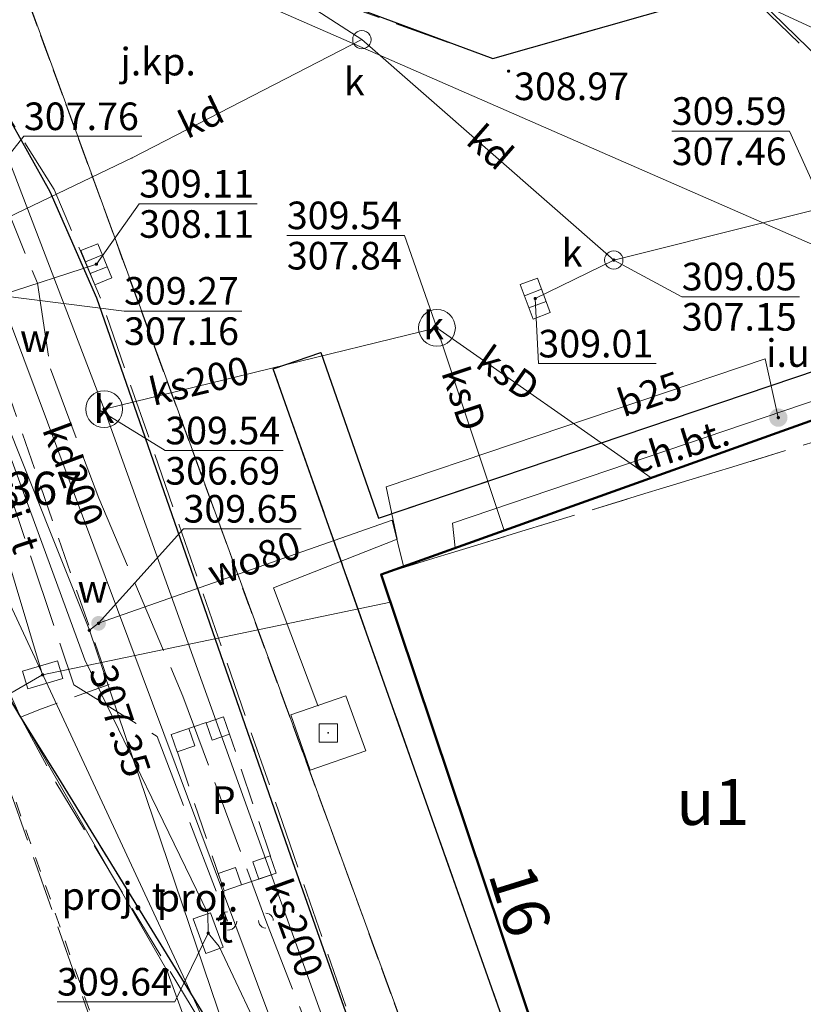
# Model space of a CAD drawing. Extents: x 6568120 to 6581475, y 5511602 to 5528428.
# Drawn here: x 6575071 to 6575092, y 5522203 to 5522230 of the extents above; entities that cross this region are included whole.
import ezdxf
from ezdxf.enums import TextEntityAlignment as Align

# ---------------------------------------------------------------- set-up
doc = ezdxf.new("R2010")
doc.units = 0
doc.header["$PDSIZE"] = 0.75
for name, pattern in [('PRZER0_8-0_8', [1.6, 0.8, -0.8]), ('PRZER1-1', [2, 1, -1]), ('PRZER2-1', [3, 2, -1]), ('PRZER3-1', [4, 3, -1]), ('PRZER4-1', [5, 4, -1])]:
    doc.linetypes.add(name, pattern=pattern)
doc.layers.get('0').update_dxf_attribs({"linetype": 'CONTINUOUS', "lineweight": 13})
for name, color, linetype, lineweight, true_color in [('GEPADR_O', 7, 'CONTINUOUS', 18, 0x0a0909), ('GEPPGD', 7, 'CONTINUOUS', 18, 0x008000), ('GESBZO', 7, 'CONTINUOUS', 50, 0x0a0909), ('GESBZO_O', 7, 'CONTINUOUS', 0, 0x0a0909), ('GESDZI', 7, 'CONTINUOUS', 18, 0x008000), ('GESUZY', 7, 'PRZER1-1', 18, 0x008000), ('GSLKRW', 7, 'CONTINUOUS', 25, 0x0a0909), ('GSPPS3_O', 7, 'CONTINUOUS', 18, 0x0a0909), ('GSPWPS', 7, 'CONTINUOUS', 13, 0x0a0909), ('GSPWPS_O', 7, 'CONTINUOUS', 13, 0x0a0909), ('GSSIWP', 7, 'PRZER2-1', 18, 0x0a0909), ('GSSIWP_O', 7, 'PRZER2-1', 18, 0x0a0909), ('GSSKOA', 7, 'PRZER3-1', 18, 0x0a0909), ('GSSKOA_O', 7, 'CONTINUOUS', 0, 0x0a0909), ('GSSKOD', 7, 'PRZER2-1', 18, 0x0a0909), ('GSSKOD_O', 7, 'CONTINUOUS', 0, 0x0a0909), ('GSSKPL', 7, 'PRZER3-1', 18, 0x0a0909), ('GULBPR', 7, 'CONTINUOUS', 18, 0x0a0909), ('GULBPR_O', 7, 'CONTINUOUS', 18, 0x0a0909), ('GULCNP', 7, 'CONTINUOUS', 18, 0xd200d2), ('GULENN', 1, 'CONTINUOUS', 18, 0xff0000), ('GULKDP', 7, 'CONTINUOUS', 18, 0x803300), ('GULKDP_O', 7, 'CONTINUOUS', 18, 0x803300), ('GULKSP', 7, 'CONTINUOUS', 18, 0x803300), ('GULKSP_O', 7, 'CONTINUOUS', 18, 0x803300), ('GULTPR', 7, 'CONTINUOUS', 18, 0xff9100), ('GULWOP', 5, 'CONTINUOUS', 18, 0x0000ff), ('GULWOP_O', 5, 'CONTINUOUS', 18, 0x0000ff), ('GUPBWZ', 7, 'CONTINUOUS', 18, 0x0a0909), ('GUPCWB', 7, 'CONTINUOUS', 18, 0xd200d2), ('GUPKKS', 7, 'CONTINUOUS', 18, 0x0a0909), ('GUPKSD', 7, 'CONTINUOUS', 18, 0x803300), ('GUPKSD_O', 7, 'CONTINUOUS', 18, 0x803300), ('GUPKWB', 7, 'CONTINUOUS', 18, 0x803300), ('GUPTSD', 7, 'CONTINUOUS', 18, 0xff9100), ('GUPTSD_O', 7, 'CONTINUOUS', 18, 0xff9100), ('GUPTWB', 7, 'CONTINUOUS', 18, 0xff9100), ('GUPWWB', 5, 'CONTINUOUS', 18, 0x0000ff), ('GUPXPI', 7, 'CONTINUOUS', 18, 0x0a0909), ('GUSIKP', 7, 'CONTINUOUS', 18, 0x0a0909), ('GUSKSD', 7, 'CONTINUOUS', 18, 0x803300), ('GUSKSD_O', 7, 'CONTINUOUS', 0, 0x803300), ('GZLENN', 1, 'PRZER4-1', 18, 0xff0000), ('GZLKDK', 7, 'PRZER0_8-0_8', 18, 0x803300), ('GZLTPR', 7, 'PRZER4-1', 18, 0xff9100), ('GZLTPR_O', 7, 'CONTINUOUS', 0, 0xff9100), ('GZPISL', 7, 'CONTINUOUS', 18, 0x0a0909), ('GZPISL_O', 7, 'CONTINUOUS', 18, 0x0a0909), ('GZPTSD', 7, 'CONTINUOUS', 18, 0xff9100), ('GZPTSD_O', 7, 'CONTINUOUS', 18, 0xff9100)]:
    doc.layers.add(name, color=color, linetype=linetype, lineweight=lineweight, true_color=true_color)
for name, color, linetype, true_color in [('GUPISH', 7, 'CONTINUOUS', 0x0a0909), ('GUPKSH', 7, 'CONTINUOUS', 0x803300), ('GUPKSH_O', 7, 'CONTINUOUS', 0x803300), ('GUPTSH', 7, 'CONTINUOUS', 0xff9100), ('GUPTSH_O', 7, 'CONTINUOUS', 0xff9100), ('GUPWSH', 5, 'CONTINUOUS', 0x0000ff), ('GUPWSH_O', 5, 'CONTINUOUS', 0x0000ff), ('GUPWZA', 7, 'CONTINUOUS', 0x0a0909), ('GUPWZA_O', 7, 'CONTINUOUS', 0x0a0909), ('GUPXUB', 7, 'CONTINUOUS', 0x0a0909), ('GUPXUI', 7, 'CONTINUOUS', 0x0a0909), ('GUPXUI_O', 7, 'CONTINUOUS', 0x0a0909)]:
    doc.layers.add(name, color=color, linetype=linetype, true_color=true_color)
doc.styles.add('GEO-INFO', font='arial.ttf')

# ---------------------------------------------------------------- blocks, each defined once
blk = doc.blocks.new('KOLO')
blk.add_hatch(color=0).paths.add_polyline_path([(0, 0.5), (-0.12941, 0.482963), (-0.25, 0.433013), (-0.353553, 0.353553), (-0.433013, 0.25), (-0.482963, 0.12941), (-0.5, 0), (-0.482963, -0.12941), (-0.433013, -0.25), (-0.353553, -0.353553), (-0.25, -0.433013), (-0.12941, -0.482963), (0, -0.5), (0.12941, -0.482963), (0.25, -0.433013), (0.353553, -0.353553), (0.433013, -0.25), (0.482963, -0.12941), (0.5, 0), (0.482963, 0.12941), (0.433013, 0.25), (0.353553, 0.353553), (0.25, 0.433013), (0.12941, 0.482963)])
blk = doc.blocks.new('PROSTOKAT2-1_PELNY')
at = {"color": 0}
blk.add_lwpolyline([(1, 0.5), (1, -0.5), (-1, -0.5), (-1, 0.5)], close=True, dxfattribs=at)
blk = doc.blocks.new('OKRAG_PELNY')
at = {"color": 0}
blk.add_lwpolyline([(0.5, 0), (0.482963, -0.12941), (0.433013, -0.25), (0.353553, -0.353553), (0.25, -0.433013), (0.12941, -0.482963), (0, -0.5), (-0.12941, -0.482963), (-0.25, -0.433013), (-0.353553, -0.353553), (-0.433013, -0.25), (-0.482963, -0.12941), (-0.5, 0), (-0.482963, 0.12941), (-0.433013, 0.25), (-0.353553, 0.353553), (-0.25, 0.433013), (-0.12941, 0.482963), (0, 0.5), (0.12941, 0.482963), (0.25, 0.433013), (0.353553, 0.353553), (0.433013, 0.25), (0.482963, 0.12941)], close=True, dxfattribs=at)
blk = doc.blocks.new('SUUS05')
at = {"color": 0}
blk.add_lwpolyline([(0.5, -0.25), (-0.5, -0.25), (-0.5, 0.25), (0.5, 0.25)], close=True, dxfattribs=at)
for points in [[(-0.175, -0.25), (-0.175, 0.25)], [(0.175, -0.25), (0.175, 0.25)]]:
    blk.add_lwpolyline(points, dxfattribs=at)
blk = doc.blocks.new('POINT')
at = {"color": 0}
blk.add_point((0, 0), dxfattribs=at)
blk = doc.blocks.new('SUUS_P')
at = {"color": 0}
for points in [[(-0.5, 0), (-0.482963, 0.12941), (-0.433013, 0.25), (-0.353553, 0.353553), (-0.25, 0.433013), (-0.12941, 0.482963), (0, 0.5)], [(0.5, 0), (0.482963, -0.12941), (0.433013, -0.25), (0.353553, -0.353553), (0.25, -0.433013), (0.12941, -0.482963), (0, -0.5)]]:
    blk.add_lwpolyline(points, dxfattribs=at)
blk = doc.blocks.new('EPPGN')
blk.add_hatch(color=0).paths.add_polyline_path([(-0.09, 0), (-0.085595, -0.027812), (-0.072812, -0.052901), (-0.052901, -0.072812), (-0.027812, -0.085595), (0, -0.09), (0.027812, -0.085595), (0.052901, -0.072812), (0.072812, -0.052901), (0.085595, -0.027812), (0.09, 0), (0.085595, 0.027812), (0.072812, 0.052901), (0.052901, 0.072812), (0.027812, 0.085595), (0, 0.09), (-0.027812, 0.085595), (-0.052901, 0.072812), (-0.072812, 0.052901), (-0.085595, 0.027812)])
blk = doc.blocks.new('KWADRAT_NIEPRZEZR')
at = {"color": 0}
blk.add_lwpolyline([(-0.5, 0.5), (-0.5, -0.5), (0.5, -0.5), (0.5, 0.5)], close=True, dxfattribs=at)
blk = doc.blocks.new('BUIB10')
at = {"color": 0}
blk.add_lwpolyline([(0, 0), (-0.703058, -0.711133), (0.008075, -1.414191), (0.711133, -0.703058)], close=True, dxfattribs=at)

msp = doc.modelspace()

# ---------------------------------------------------------------- linework, layer by layer
at = {"layer": 'GESBZO', "linetype": 'Continuous', "elevation": 10.26}
msp.add_lwpolyline([(6575098.96, 5522202.43), (6575086.55, 5522198.12), (6575080.92, 5522214.89), (6575093.057, 5522219.228)], close=True, dxfattribs=at)
at = {"layer": 'GESDZI', "linetype": 'Continuous', "elevation": 10.3}
for points in [[(6575066.77, 5522241.77), (6575067.28, 5522241.53), (6575107.55, 5522131.4), (6575103.21, 5522130.35), (6575102.72, 5522119.58), (6575089.63, 5522156.71), (6575086.02, 5522174.2), (6575075.1, 5522204.13), (6575068.68, 5522215.24), (6575062.39, 5522233.34), (6575061.65, 5522235.49), (6575058.06, 5522245.82)], [(6575086.07, 5522232.798), (6575093.219, 5522229.478), (6575113.048, 5522173.871), (6575119.487, 5522134.274), (6575107.55, 5522131.4), (6575067.28, 5522241.53)], [(6575086.07, 5522232.798), (6575102.73, 5522237.55), (6575104.38, 5522231.36), (6575093.219, 5522229.478)], [(6575061.65, 5522235.49), (6575062.39, 5522233.34), (6575068.68, 5522215.24), (6575075.1, 5522204.13), (6575086.02, 5522174.2), (6575089.63, 5522156.71), (6575102.72, 5522119.58), (6575103.21, 5522130.35), (6575107.55, 5522131.4), (6575121.64, 5522091.96), (6575097.97, 5522083.29), (6575095.278, 5522090.247), (6575091.379, 5522103.286), (6575083.249, 5522133.794), (6575077.47, 5522155.383), (6575058.831, 5522225.988), (6575059.671, 5522226.318), (6575057.541, 5522234.398)]]:
    msp.add_lwpolyline(points, close=True, dxfattribs=at)
at = {"layer": 'GESUZY', "linetype": 'PRZER1-1', "ltscale": 0.5, "elevation": 10.18}
for points in [[(6575067.28, 5522241.53), (6575099.38, 5522250.05), (6575099.049, 5522251.397), (6575107.069, 5522252.907), (6575114.318, 5522254.827), (6575113.458, 5522279.135), (6575114.565, 5522291.44), (6575114.728, 5522293.254), (6575117.908, 5522312.183), (6575122.55, 5522336.77), (6575126.128, 5522299.164), (6575129.857, 5522254.147), (6575132.597, 5522229.508), (6575144.04, 5522104.19), (6575145.998, 5522082.745), (6575144.415, 5522082.567), (6575141.306, 5522082.127), (6575132.516, 5522081.347), (6575132.85, 5522069.8), (6575121.64, 5522091.96), (6575107.55, 5522131.4)], [(6575052.28, 5522280.42), (6575066.77, 5522241.77), (6575067.28, 5522241.53), (6575107.55, 5522131.4), (6575121.64, 5522091.96), (6575132.85, 5522069.8), (6575123.02, 5522068.79), (6575105.01, 5522066.95), (6575100.12, 5522077.75), (6575097.97, 5522083.29), (6575095.278, 5522090.247), (6575091.379, 5522103.286), (6575083.249, 5522133.794), (6575077.47, 5522155.383), (6575058.831, 5522225.988), (6575059.671, 5522226.318), (6575057.541, 5522234.398), (6575061.65, 5522235.49), (6575058.06, 5522245.82)]]:
    msp.add_lwpolyline(points, close=True, dxfattribs=at)
at = {"layer": 'GSLKRW', "color": 18, "linetype": 'Continuous', "lineweight": 25, "true_color": 0x0a0909, "elevation": 10.18}
for points in [[(6575073.6, 5522236.55), (6575074.09, 5522234), (6575074.82, 5522232.79), (6575075.74, 5522231.96), (6575083.96, 5522228.91), (6575089.15, 5522230.39)], [(6575089.15, 5522230.39), (6575089.67, 5522230.49), (6575090.44, 5522230.58), (6575091.23, 5522230.47), (6575094.16, 5522227.61), (6575103.45, 5522202.82)], [(6575082.57, 5522195.59), (6575078.47, 5522207.23), (6575073.19, 5522222.4), (6575071.92, 5522225.29), (6575070.71, 5522227.46), (6575069.84, 5522228.19), (6575067.61, 5522229.04), (6575066.63, 5522229.4), (6575063.79, 5522229.71), (6575063.28, 5522229.59), (6575063.25, 5522229.17), (6575067.92, 5522216.52), (6575069.02, 5522214.5), (6575071.12, 5522211.01), (6575072.15, 5522209.35), (6575076.52, 5522202.24)]]:
    msp.add_lwpolyline(points, dxfattribs=at)
msp.add_lwpolyline([(6575086.36, 5522196.77), (6575077.99, 5522220.48), (6575079.28, 5522220.92), (6575080.85, 5522216.42), (6575093.48, 5522220.68), (6575100.15, 5522201.58)], close=True, dxfattribs=at)
at = {"layer": 'GSSIWP', "color": 18, "linetype": 'PRZER2-1', "lineweight": 18, "ltscale": 0.5, "true_color": 0x0a0909, "elevation": 10.18}
msp.add_lwpolyline([(6575076.64, 5522211.02), (6575078.07, 5522206.77), (6575076.65, 5522206.29), (6575075.218, 5522210.542)], close=True, dxfattribs=at)
at = {"layer": 'GSSKOA', "color": 18, "linetype": 'PRZER3-1', "lineweight": 18, "ltscale": 0.5, "true_color": 0x0a0909, "elevation": 10.18}
for points in [[(6575082.57, 5522195.59), (6575078.54, 5522207.28), (6575073.29, 5522222.4), (6575072.03, 5522225.35), (6575070.71, 5522227.46), (6575069.84, 5522228.19), (6575067.61, 5522229.04), (6575066.63, 5522229.4), (6575063.98, 5522237.14)], [(6575075.69, 5522231.89), (6575083.96, 5522228.91), (6575089.15, 5522230.39)], [(6575091.21, 5522230.37), (6575094.08, 5522227.59)], [(6575100.15, 5522201.58), (6575093.48, 5522220.68), (6575080.85, 5522216.42), (6575079.28, 5522220.92), (6575077.99, 5522220.48), (6575086.36, 5522196.77)]]:
    msp.add_lwpolyline(points, dxfattribs=at)
at = {"layer": 'GSSKOA', "linetype": 'PRZER3-1', "lineweight": 18, "ltscale": 0.5, "elevation": 308.9}
msp.add_lwpolyline([(6575107.8, 5522111.95), (6575103.05, 5522125.44), (6575102.57, 5522128.08), (6575102.85, 5522131.03), (6575103.5, 5522132.24), (6575099.26, 5522135.82), (6575099.02, 5522135.56), (6575097.56, 5522134.87), (6575097.23, 5522134.88), (6575096.94, 5522135.22), (6575095.95, 5522138.04), (6575089.76, 5522155.45), (6575089.41, 5522156.87), (6575080.45, 5522181.5), (6575073.96, 5522200.12), (6575068.91, 5522214.49), (6575067.81, 5522216.49), (6575063.14, 5522229.17), (6575063.23, 5522229.67), (6575063.8, 5522229.81), (6575066.63, 5522229.4)], dxfattribs=at)
at = {"layer": 'GSSKOA', "color": 18, "linetype": 'PRZER3-1', "lineweight": 18, "ltscale": 0.5, "true_color": 0x0a0909, "elevation": 10.18}
for points in [[(6575098.96, 5522202.43), (6575086.55, 5522198.12), (6575080.92, 5522214.89), (6575093.447, 5522218.722)], [(6575068.91, 5522214.49), (6575071.12, 5522211.01), (6575072.08, 5522209.23), (6575076.3, 5522202.26), (6575076.74, 5522201.42), (6575085.88, 5522175.23), (6575086.52, 5522173.09), (6575089.41, 5522156.87), (6575080.45, 5522181.5), (6575073.96, 5522200.12)]]:
    msp.add_lwpolyline(points, close=True, dxfattribs=at)
at = {"layer": 'GSSKOD', "color": 18, "linetype": 'PRZER2-1', "lineweight": 18, "ltscale": 0.5, "true_color": 0x0a0909, "elevation": 10.18}
msp.add_lwpolyline([(6575082.57, 5522195.59), (6575078.47, 5522207.23), (6575073.19, 5522222.4), (6575071.92, 5522225.29), (6575070.71, 5522227.46), (6575069.84, 5522228.19), (6575067.61, 5522229.04), (6575066.63, 5522229.4), (6575063.79, 5522229.71), (6575063.28, 5522229.59), (6575063.25, 5522229.17), (6575067.92, 5522216.52), (6575069.02, 5522214.5), (6575071.12, 5522211.01), (6575072.15, 5522209.35), (6575076.52, 5522202.24)], dxfattribs=at)
for points in [[(6575063.92, 5522229.14), (6575067.73, 5522228.63), (6575073.53, 5522211.9), (6575071.69, 5522211.24), (6575071.12, 5522211.01), (6575068.83, 5522216.06)], [(6575086.36, 5522196.77), (6575077.99, 5522220.48), (6575079.28, 5522220.92), (6575080.85, 5522216.42), (6575093.48, 5522220.68), (6575100.15, 5522201.58)], [(6575098.96, 5522202.43), (6575086.55, 5522198.12), (6575080.92, 5522214.89), (6575093.447, 5522218.722)]]:
    msp.add_lwpolyline(points, close=True, dxfattribs=at)
at = {"layer": 'GSSKPL', "color": 18, "linetype": 'PRZER3-1', "lineweight": 18, "ltscale": 0.5, "true_color": 0x0a0909, "elevation": 10.18}
msp.add_lwpolyline([(6575087.52, 5522246.54), (6575075.43, 5522243.2), (6575076.25, 5522238.88), (6575073.19, 5522238.09), (6575073.52, 5522236.55), (6575074.01, 5522233.96), (6575074.76, 5522232.75), (6575075.69, 5522231.89), (6575083.96, 5522228.91), (6575089.15, 5522230.39), (6575090.57, 5522234.3), (6575096.5, 5522235.72), (6575095.93, 5522238.19), (6575089.95, 5522236.76)], close=True, dxfattribs=at)
at = {"layer": 'GULBPR', "color": 18, "linetype": 'Continuous', "lineweight": 18, "true_color": 0x0a0909, "elevation": 10.18}
msp.add_lwpolyline([(6575091.72, 5522219.15), (6575091.36, 5522220.75), (6575081.06, 5522217.27), (6575081.36, 5522215.85), (6575078, 5522214.52), (6575079.205, 5522211.326)], dxfattribs=at)
at = {"layer": 'GULCNP', "linetype": 'Continuous', "elevation": 10.18}
msp.add_lwpolyline([(6575082.931, 5522215.609), (6575082.86, 5522216.285), (6575093.475, 5522219.875), (6575100.118, 5522201.146), (6575107.555, 5522180.18), (6575109.69, 5522174.08), (6575110.745, 5522174.065), (6575112.765, 5522161.557)], dxfattribs=at)
at = {"layer": 'GULENN', "linetype": 'Continuous', "elevation": 10.18}
msp.add_lwpolyline([(6575113.36, 5522103.22), (6575109.09, 5522115.29), (6575107.58, 5522117.62), (6575107.68, 5522119.36), (6575105.06, 5522126.36), (6575103.28, 5522128.6), (6575098.78, 5522135.37), (6575097.13, 5522135.93), (6575095.17, 5522143.5), (6575094.25, 5522146.47), (6575094.44, 5522147), (6575094.8, 5522147.78), (6575093.75, 5522148.74), (6575090.3, 5522157.03), (6575090.87, 5522158.91), (6575089.6, 5522160.37), (6575088.23, 5522168.95), (6575079.88, 5522194.65), (6575069.97, 5522215.92), (6575065.29, 5522228.24), (6575060.29, 5522240.99), (6575057.46, 5522249.609), (6575051.24, 5522268.55), (6575049.01, 5522274.71)], dxfattribs=at)
at = {"layer": 'GULKDP', "color": 36, "linetype": 'Continuous', "lineweight": 18, "true_color": 0x803300, "elevation": 10.18}
for points in [[(6575069.156, 5522236.673), (6575080.398, 5522229.422)], [(6575093.58, 5522223.45), (6575065.29, 5522235.82)], [(6575078.85, 5522200.31), (6575070.56, 5522222.47), (6575065.29, 5522235.82)], [(6575087.247, 5522223.433), (6575116.077, 5522230.655), (6575116.739, 5522230.804)], [(6575065.33, 5522221.98), (6575074.151, 5522226.206), (6575080.398, 5522229.422)], [(6575080.398, 5522229.422), (6575087.247, 5522223.433)], [(6575070.56, 5522222.47), (6575073.18, 5522223.32)], [(6575085.111, 5522222.386), (6575087.247, 5522223.433)]]:
    msp.add_lwpolyline(points, dxfattribs=at)
at = {"layer": 'GULKSP', "color": 36, "linetype": 'Continuous', "lineweight": 18, "true_color": 0x803300, "elevation": 10.18}
for points in [[(6575043.34, 5522328.62), (6575039.235, 5522319.238), (6575037.97, 5522316.39), (6575046.16, 5522291.94), (6575054.189, 5522270.225), (6575055.4, 5522267.38), (6575060.33, 5522253.55), (6575065.42, 5522240.22), (6575073.39, 5522219.38), (6575083.54, 5522191.12), (6575092.08, 5522165.68), (6575098.83, 5522144.95), (6575107.34, 5522146.1)], [(6575082.44, 5522221.59), (6575073.39, 5522219.38)], [(6575082.44, 5522221.59), (6575088.261, 5522217.514)], [(6575082.44, 5522221.59), (6575084.266, 5522216.086)]]:
    msp.add_lwpolyline(points, dxfattribs=at)
at = {"layer": 'GULTPR', "color": 30, "linetype": 'Continuous', "lineweight": 18, "true_color": 0xff9100, "elevation": 10.17}
for points in [[(6575081.175, 5522214.132), (6575071.72, 5522212.16), (6575066.9, 5522228.2), (6575061.78, 5522240.55), (6575060.37, 5522245.112)], [(6575061.14, 5522241.69), (6575061.48, 5522241.27), (6575061.91, 5522239.7), (6575065.78, 5522227.4), (6575068.32, 5522224.95), (6575072.87, 5522212.57), (6575076.21, 5522205.68), (6575076.22, 5522205.14), (6575076.52, 5522204.78), (6575077.89, 5522201.88), (6575078.86, 5522201.62)]]:
    msp.add_lwpolyline(points, dxfattribs=at)
at = {"layer": 'GULWOP', "color": 5, "linetype": 'Continuous', "lineweight": 18, "true_color": 0x0000ff, "elevation": 10.18}
for points in [[(6575085.07, 5522178.29), (6575078.03, 5522198.5), (6575072.99, 5522213.37), (6575069.74, 5522221.5), (6575069.08, 5522223.58), (6575068.93, 5522224.18)], [(6575072.99, 5522213.37), (6575073.24, 5522213.56), (6575081.22, 5522216.36), (6575081.533, 5522215.109)]]:
    msp.add_lwpolyline(points, dxfattribs=at)
at = {"layer": 'GUPKSH_O', "color": 36, "linetype": 'Continuous', "lineweight": 9, "true_color": 0x803300, "elevation": 10.8, "flags": 128}
for points in [[(6575088.822, 5522226.935), (6575092.025, 5522226.935), (6575093.604, 5522223.439)], [(6575088.822, 5522226.935), (6575092.025, 5522226.935)], [(6575077.548, 5522224.959), (6575074.345, 5522224.959), (6575073.18, 5522223.32)], [(6575074.345, 5522224.959), (6575077.548, 5522224.959)], [(6575078.358, 5522224.099), (6575081.561, 5522224.099), (6575082.44, 5522221.59)], [(6575078.358, 5522224.099), (6575081.561, 5522224.099)], [(6575092.299, 5522222.435), (6575089.096, 5522222.435), (6575087.247, 5522223.433)], [(6575077.135, 5522222.047), (6575073.932, 5522222.047), (6575070.56, 5522222.47)], [(6575089.096, 5522222.435), (6575092.299, 5522222.435)], [(6575088.4, 5522220.619), (6575085.197, 5522220.619), (6575085.111, 5522222.386)], [(6575073.932, 5522222.047), (6575077.135, 5522222.047)], [(6575078.256, 5522218.252), (6575075.053, 5522218.252), (6575073.21, 5522219.39)], [(6575075.053, 5522218.252), (6575078.256, 5522218.252)]]:
    msp.add_lwpolyline(points, dxfattribs=at)
at = {"layer": 'GUPTSH_O', "color": 30, "linetype": 'Continuous', "lineweight": 9, "true_color": 0xff9100, "elevation": 10.8, "flags": 128}
for points in [[(6575065.766, 5522210.57), (6575068.969, 5522210.57), (6575071.701, 5522212.148)], [(6575072.11, 5522203.271), (6575075.314, 5522203.271), (6575076.22, 5522205.14)], [(6575072.11, 5522203.271), (6575075.314, 5522203.271)]]:
    msp.add_lwpolyline(points, dxfattribs=at)
at = {"layer": 'GUPWSH_O', "color": 5, "linetype": 'Continuous', "lineweight": 9, "true_color": 0x0000ff, "elevation": 10.8, "flags": 128}
for points in [[(6575074.414, 5522226.797), (6575071.211, 5522226.797), (6575068.65, 5522223.56)], [(6575078.751, 5522216.131), (6575075.548, 5522216.131), (6575073.24, 5522213.56)]]:
    msp.add_lwpolyline(points, dxfattribs=at)
at = {"layer": 'GUSIKP', "color": 18, "linetype": 'Continuous', "lineweight": 18, "true_color": 0x0a0909, "elevation": 10.22}
msp.add_lwpolyline([(6575079.96, 5522211.59), (6575078.47, 5522211.07), (6575078.99, 5522209.57), (6575080.502, 5522210.094)], close=True, dxfattribs=at)
at = {"layer": 'GUSKSD', "linetype": 'Continuous', "lineweight": 18}
for points in [[(6575082.44, 5522221.09, -1), (6575082.44, 5522222.09, -1)], [(6575073.39, 5522218.88, -1), (6575073.39, 5522219.88, -1)]]:
    msp.add_lwpolyline(points, format="xyb", close=True, dxfattribs=at)
at = {"layer": 'GZLENN', "color": 1, "linetype": 'PRZER4-1', "lineweight": 18, "ltscale": 0.5, "true_color": 0xff0000, "elevation": 10.18}
msp.add_lwpolyline([(6575051.24, 5522268.55), (6575053.721, 5522268.974), (6575055.874, 5522263.296), (6575057.728, 5522259.361), (6575059.786, 5522253.582), (6575064.299, 5522241.652), (6575062.155, 5522240.679), (6575063.849, 5522241.303), (6575065.487, 5522237.85), (6575070.497, 5522225.466), (6575071.576, 5522222.8), (6575071.931, 5522220.476), (6575073.244, 5522216.959), (6575075.535, 5522211.579), (6575077.789, 5522205.479), (6575079.329, 5522201.536)], dxfattribs=at)
at = {"layer": 'GZLKDK', "color": 36, "linetype": 'PRZER0_8-0_8', "lineweight": 18, "ltscale": 0.5, "true_color": 0x803300, "elevation": 10.23}
msp.add_lwpolyline([(6575093.055, 5522147.382), (6575085.37, 5522168.681), (6575074.06, 5522200.025), (6575069.738, 5522212.266), (6575070.383, 5522214.247)], dxfattribs=at)
at = {"layer": 'GZLTPR', "color": 30, "linetype": 'PRZER4-1', "lineweight": 18, "ltscale": 0.5, "true_color": 0xff9100, "elevation": 10.18}
msp.add_lwpolyline([(6575060.861, 5522241.591), (6575066.195, 5522228.29), (6575067.434, 5522227.251), (6575072.563, 5522211.886), (6575074.833, 5522210.481), (6575076.746, 5522205.468)], dxfattribs=at)

# ---------------------------------------------------------------- block references
at = {"layer": 'GEPPGD', "color": 96, "lineweight": 18, "true_color": 0x008000, "xscale": 0.5, "yscale": 0.5, "rotation": 90}
msp.add_blockref('EPPGN', (6575075.1, 5522204.13, 10.32), dxfattribs=at)
at = {"layer": 'GSPWPS', "color": 18, "lineweight": 13, "true_color": 0x0a0909, "xscale": 0.09, "yscale": 0.09, "rotation": 90}
msp.add_blockref('KOLO', (6575084.386, 5522228.566, 10.2), dxfattribs=at)
at = {"layer": 'GSSIWP', "color": 18, "lineweight": 18, "true_color": 0x0a0909, "xscale": 0.5, "yscale": 0.5}
for p, rotation in [((6575076.64, 5522211.02, 10.19), 333.5965725949893), ((6575075.218, 5522210.542, 10.19), 63.60339582638532), ((6575078.07, 5522206.77, 10.19), 243.6366371595945), ((6575076.65, 5522206.29, 10.19), 153.6434603909905)]:
    msp.add_blockref('BUIB10', p, dxfattribs=dict(at, rotation=rotation))
at = {"layer": 'GUPBWZ', "color": 18, "lineweight": 18, "true_color": 0x0a0909, "xscale": 0.5, "yscale": 0.5}
msp.add_blockref('KWADRAT_NIEPRZEZR', (6575079.486, 5522210.582, 10.25), dxfattribs=at)
at = {"layer": 'GUPCWB', "color": 212, "lineweight": 18, "true_color": 0xd200d2, "rotation": 90}
msp.add_blockref('POINT', (6575082.931, 5522215.609, 10.24), dxfattribs=at)
at = {"layer": 'GUPISH', "color": 18, "lineweight": 5, "true_color": 0x0a0909, "xscale": 0.09, "yscale": 0.09, "rotation": 90}
msp.add_blockref('KOLO', (6575091.72, 5522219.15, 10.24), dxfattribs=at)
at = {"layer": 'GUPKKS', "color": 18, "lineweight": 18, "true_color": 0x0a0909}
msp.add_blockref('POINT', (6575074.151, 5522226.206, 10.24), dxfattribs=at)
for p, rotation in [((6575073.18, 5522223.32, 10.24), 292.108634315458), ((6575085.111, 5522222.386, 10.24), 290.4310852137895)]:
    msp.add_blockref('SUUS05', p, dxfattribs=dict(at, rotation=rotation))
at = {"layer": 'GUPKSD', "color": 36, "lineweight": 18, "true_color": 0x803300, "xscale": 0.5, "yscale": 0.5, "rotation": 90}
for p in [(6575080.398, 5522229.422, 10.24), (6575087.247, 5522223.433, 10.24)]:
    msp.add_blockref('OKRAG_PELNY', p, dxfattribs=at)
at = {"layer": 'GUPKSH', "color": 36, "lineweight": 5, "true_color": 0x803300, "xscale": 0.09, "yscale": 0.09, "rotation": 90}
for p in [(6575073.18, 5522223.32, 10.24), (6575087.247, 5522223.433, 10.24), (6575085.111, 5522222.386, 10.24), (6575082.44, 5522221.59, 10.24), (6575073.39, 5522219.38, 10.24)]:
    msp.add_blockref('KOLO', p, dxfattribs=at)
at = {"layer": 'GUPKWB', "color": 36, "lineweight": 18, "true_color": 0x803300, "rotation": 90}
for p in [(6575088.261, 5522217.514, 10.24), (6575084.266, 5522216.086, 10.24)]:
    msp.add_blockref('POINT', p, dxfattribs=at)
at = {"layer": 'GUPTSD', "color": 30, "lineweight": 18, "true_color": 0xff9100, "xscale": 0.5, "yscale": 0.5}
for p, rotation in [((6575071.72, 5522212.16, 10.24), 16.67702450513185), ((6575076.22, 5522205.14, 10.24), 289.8840826839198)]:
    msp.add_blockref('PROSTOKAT2-1_PELNY', p, dxfattribs=dict(at, rotation=rotation))
at = {"layer": 'GUPTSH', "color": 30, "lineweight": 5, "true_color": 0xff9100, "xscale": 0.09, "yscale": 0.09, "rotation": 90}
for p in [(6575071.72, 5522212.16, 10.24), (6575076.22, 5522205.14, 10.24)]:
    msp.add_blockref('KOLO', p, dxfattribs=at)
at = {"layer": 'GUPTWB', "color": 30, "lineweight": 18, "true_color": 0xff9100, "rotation": 90}
msp.add_blockref('POINT', (6575081.175, 5522214.132, 10.24), dxfattribs=at)
at = {"layer": 'GUPWSH', "color": 5, "lineweight": 5, "true_color": 0x0000ff, "xscale": 0.09, "yscale": 0.09, "rotation": 90}
for p in [(6575073.24, 5522213.56, 10.24), (6575072.99, 5522213.37, 10.24)]:
    msp.add_blockref('KOLO', p, dxfattribs=at)
at = {"layer": 'GUPWWB', "color": 5, "lineweight": 18, "true_color": 0x0000ff, "rotation": 90}
msp.add_blockref('POINT', (6575081.533, 5522215.109, 10.24), dxfattribs=at)
at = {"layer": 'GUPWZA', "color": 18, "lineweight": 5, "true_color": 0x0a0909, "xscale": 0.4, "yscale": 0.4, "rotation": 22.32070053328667}
msp.add_blockref('KOLO', (6575073.24, 5522213.56, 10.24), dxfattribs=at)
at = {"layer": 'GUPXPI', "color": 18, "lineweight": 18, "true_color": 0x0a0909, "rotation": 90}
msp.add_blockref('POINT', (6575079.205, 5522211.326, 10.24), dxfattribs=at)
at = {"layer": 'GUPXUB', "color": 18, "lineweight": 5, "true_color": 0x0a0909, "rotation": 90}
msp.add_blockref('POINT', (6575079.486, 5522210.582, 10.24), dxfattribs=at)
at = {"layer": 'GUPXUI', "color": 18, "lineweight": 5, "true_color": 0x0a0909, "xscale": 0.5, "yscale": 0.5, "rotation": 90}
msp.add_blockref('KOLO', (6575091.72, 5522219.15, 10.24), dxfattribs=at)
at = {"layer": 'GZPISL', "color": 18, "lineweight": 18, "true_color": 0x0a0909, "xscale": 0.4, "yscale": 0.4, "rotation": 90}
msp.add_blockref('SUUS_P', (6575077.789, 5522205.479, 10.24), dxfattribs=at)
at = {"layer": 'GZPTSD', "color": 30, "lineweight": 18, "true_color": 0xff9100, "xscale": 0.5, "yscale": 0.5}
msp.add_blockref('SUUS_P', (6575076.746, 5522205.468, 10.24), dxfattribs=at)

# ---------------------------------------------------------------- texts
at = {"layer": 'GEPADR_O', "color": 18, "linetype": 'Continuous', "lineweight": 0, "true_color": 0x0a0909, "style": 'GEO-INFO'}
msp.add_text('16', height=1.25, rotation=287.2729, dxfattribs=at).set_placement((6575083.829, 5522206.741, 10.8))
at = {"layer": 'GESBZO_O', "linetype": 'Continuous', "lineweight": 0, "style": 'GEO-INFO'}
msp.add_text('u1', height=1.25, dxfattribs=at).set_placement((6575089.94, 5522208.706, 10.8), align=Align.MIDDLE_CENTER)
at = {"layer": 'GSPPS3_O', "color": 18, "linetype": 'Continuous', "lineweight": 0, "true_color": 0x0a0909, "style": 'GEO-INFO'}
msp.add_text('12367', height=0.9, dxfattribs=at).set_placement((6575069.39, 5522217.23, 10.8), align=Align.MIDDLE_LEFT)
at = {"layer": 'GSPWPS_O', "color": 18, "linetype": 'Continuous', "lineweight": 0, "true_color": 0x0a0909, "style": 'GEO-INFO'}
msp.add_text('308.97', height=0.75, dxfattribs=at).set_placement((6575084.536, 5522227.779, 10.8))
at = {"layer": 'GSSIWP_O', "color": 18, "linetype": 'Continuous', "lineweight": 0, "true_color": 0x0a0909, "style": 'GEO-INFO'}
msp.add_text('P', height=0.75, dxfattribs=at).set_placement((6575076.644, 5522208.657, 10.8), align=Align.MIDDLE)
at = {"layer": 'GSSKOA_O', "color": 18, "linetype": 'Continuous', "lineweight": 0, "true_color": 0x0a0909, "style": 'GEO-INFO'}
msp.add_text('j.kp.', height=0.75, rotation=360, dxfattribs=at).set_placement((6575074.86, 5522228.728, 10.8), align=Align.MIDDLE)
at = {"layer": 'GSSKOD_O', "color": 18, "linetype": 'Continuous', "lineweight": 0, "true_color": 0x0a0909, "style": 'GEO-INFO'}
msp.add_text('ch.bt.', height=0.75, rotation=17.5235, dxfattribs=at).set_placement((6575089.07, 5522218.288, 10.8), align=Align.MIDDLE)
at = {"layer": 'GULBPR_O', "color": 18, "linetype": 'Continuous', "lineweight": 0, "true_color": 0x0a0909, "style": 'GEO-INFO'}
msp.add_text('b25', height=0.75, rotation=18.6683, dxfattribs=at).set_placement((6575088.253, 5522219.7, 10.8), align=Align.MIDDLE)
at = {"layer": 'GULKDP_O', "color": 36, "linetype": 'Continuous', "lineweight": 0, "true_color": 0x803300, "style": 'GEO-INFO'}
for s, rotation, p in [('kd', 25.6002, (6575076.066, 5522227.221, 10.8)), ('kd', 318.8335, (6575083.823, 5522226.428, 10.8)), ('kd200', 290.3138, (6575072.462, 5522217.565, 10.8))]:
    msp.add_text(s, height=0.75, rotation=rotation, dxfattribs=at).set_placement(p, align=Align.MIDDLE)
at = {"layer": 'GULKSP_O', "color": 36, "linetype": 'Continuous', "lineweight": 0, "true_color": 0x803300, "style": 'GEO-INFO'}
for s, rotation, p in [('ksD', 325.0002, (6575084.321, 5522220.273, 10.8)), ('ks200', 13.4065, (6575075.996, 5522220.054, 10.8)), ('ksD', 288.3528, (6575083.088, 5522219.637, 10.8)), ('ks200', 289.7565, (6575078.465, 5522205.25, 10.8))]:
    msp.add_text(s, height=0.75, rotation=rotation, dxfattribs=at).set_placement(p, align=Align.MIDDLE)
at = {"layer": 'GULWOP_O', "color": 5, "linetype": 'Continuous', "lineweight": 0, "true_color": 0x0000ff, "style": 'GEO-INFO'}
msp.add_text('wo80', height=0.75, rotation=19.3348, dxfattribs=at).set_placement((6575077.498, 5522215.216, 10.8), align=Align.MIDDLE)
at = {"layer": 'GUPKSD_O', "color": 36, "linetype": 'Continuous', "lineweight": 0, "true_color": 0x803300, "style": 'GEO-INFO'}
for p in [(6575080.474, 5522227.909, 10.8), (6575086.395, 5522223.253, 10.8)]:
    msp.add_text('k', height=0.75, dxfattribs=at).set_placement(p, align=Align.RIGHT)
at = {"layer": 'GUPKSH_O', "color": 36, "linetype": 'Continuous', "lineweight": 0, "true_color": 0x803300, "style": 'GEO-INFO'}
for s, p in [('309.59', (6575088.822, 5522227.107)), ('307.46', (6575088.822, 5522226.012)), ('309.11', (6575074.345, 5522225.132)), ('309.54', (6575078.358, 5522224.271)), ('308.11', (6575074.345, 5522224.037)), ('307.84', (6575078.358, 5522223.176)), ('309.05', (6575089.096, 5522222.608)), ('309.27', (6575073.932, 5522222.22)), ('307.15', (6575089.096, 5522221.513)), ('307.16', (6575073.932, 5522221.125)), ('309.54', (6575075.053, 5522218.424)), ('306.69', (6575075.053, 5522217.329))]:
    msp.add_text(s, height=0.75, rotation=360, dxfattribs=at).set_placement(p)
msp.add_text('309.01', height=0.75, rotation=360, dxfattribs=at).set_placement((6575085.197, 5522221.161), align=Align.MIDDLE_LEFT)
at = {"layer": 'GUPTSD_O', "color": 30, "linetype": 'Continuous', "lineweight": 0, "true_color": 0xff9100, "style": 'GEO-INFO'}
msp.add_text('t', height=0.75, rotation=360, dxfattribs=at).set_placement((6575076.895, 5522204.884, 10.8), align=Align.RIGHT)
at = {"layer": 'GUPTSH_O', "color": 30, "linetype": 'Continuous', "lineweight": 0, "true_color": 0xff9100, "style": 'GEO-INFO'}
msp.add_text('309.64', height=0.75, rotation=360, dxfattribs=at).set_placement((6575072.11, 5522203.443))
at = {"layer": 'GUPWSH_O', "color": 5, "linetype": 'Continuous', "lineweight": 0, "true_color": 0x0000ff, "style": 'GEO-INFO'}
for s, rotation, p in [('307.76', 360, (6575071.211, 5522227.339)), ('309.65', 360, (6575075.548, 5522216.673)), ('307.35', 288.7234, (6575073.323, 5522212.388, 10.8))]:
    msp.add_text(s, height=0.75, rotation=rotation, dxfattribs=at).set_placement(p, align=Align.MIDDLE_LEFT)
at = {"layer": 'GUPWZA_O', "color": 18, "linetype": 'Continuous', "lineweight": 0, "true_color": 0x0a0909, "style": 'GEO-INFO'}
for p in [(6575071.924, 5522220.935, 10.8), (6575073.487, 5522214.124, 10.8)]:
    msp.add_text('w', height=0.75, dxfattribs=at).set_placement(p, align=Align.RIGHT)
at = {"layer": 'GUPXUI_O', "color": 18, "linetype": 'Continuous', "lineweight": 0, "true_color": 0x0a0909, "style": 'GEO-INFO'}
msp.add_text('i.u.', height=0.75, dxfattribs=at).set_placement((6575092.86, 5522220.529, 10.8), align=Align.RIGHT)
at = {"layer": 'GUSKSD_O', "linetype": 'Continuous', "lineweight": 0, "style": 'GEO-INFO'}
for p in [(6575082.35, 5522221.649, 10.8), (6575073.39, 5522219.38, 10.8)]:
    msp.add_text('k', height=0.75, dxfattribs=at).set_placement(p, align=Align.MIDDLE_CENTER)
at = {"layer": 'GZLTPR_O', "color": 30, "linetype": 'Continuous', "lineweight": 0, "true_color": 0xff9100, "style": 'GEO-INFO'}
msp.add_text('proj. t', height=0.75, rotation=288.4588, dxfattribs=at).set_placement((6575070.773, 5522216.827, 10.8), align=Align.MIDDLE)
at = {"layer": 'GZPISL_O', "color": 18, "linetype": 'Continuous', "lineweight": 0, "true_color": 0x0a0909, "style": 'GEO-INFO'}
msp.add_text('proj.', height=0.75, dxfattribs=at).set_placement((6575077.039, 5522205.729, 10.8), align=Align.RIGHT)
at = {"layer": 'GZPTSD_O', "color": 30, "linetype": 'Continuous', "lineweight": 0, "true_color": 0xff9100, "style": 'GEO-INFO'}
msp.add_text('proj. t', height=0.75, dxfattribs=at).set_placement((6575075.067, 5522205.774, 10.8), align=Align.RIGHT)

doc.saveas('drawing.dxf')
